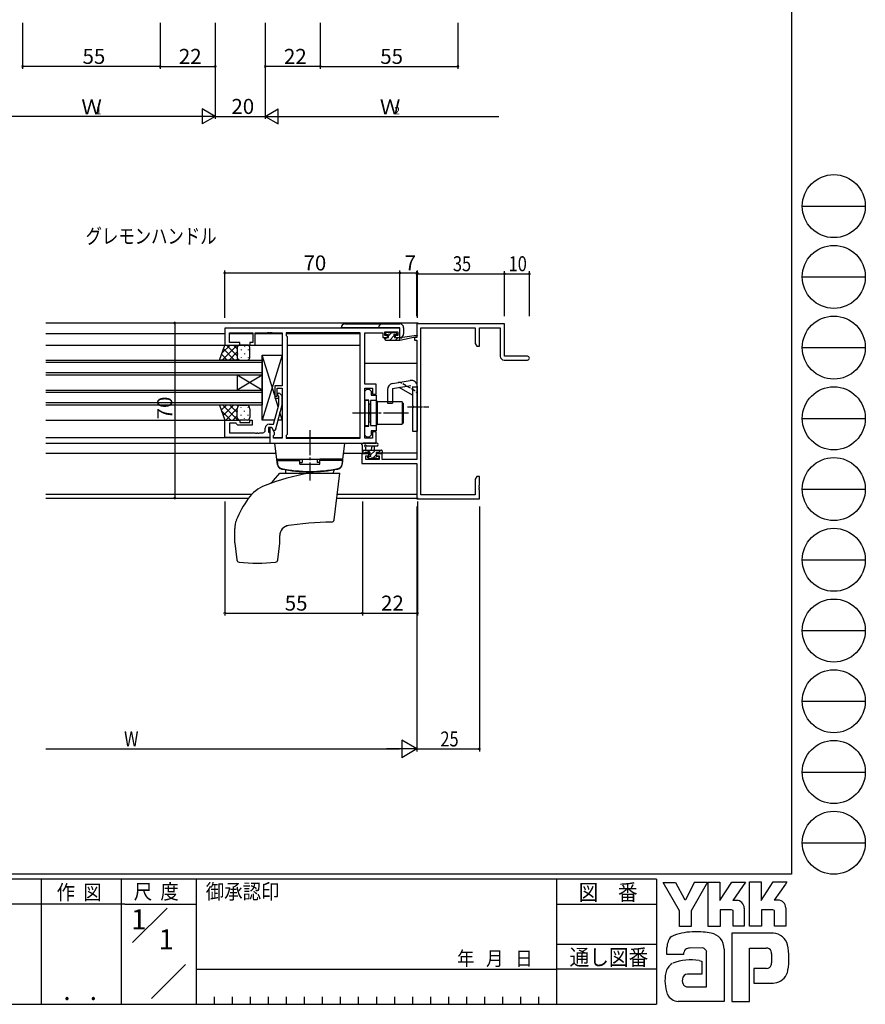
# Model space of a CAD drawing. Extents: x 0 to 1133, y 0 to 806.
# Drawn here: x 795 to 1133, y 0 to 394 of the extents above; entities that cross this region are included whole.
import ezdxf
from ezdxf.enums import TextEntityAlignment as Align

# ---------------------------------------------------------------- set-up
doc = ezdxf.new("R2010")
doc.units = 0
doc.linetypes.add('YCENTER_1', pattern=[13, 10, -1, 1, -1])
doc.linetypes.add('YHIDDEN_1', pattern=[4, 3, -1])
for name, color, linetype in [('USER1', 3, 'CONTINUOUS'), ('YKK_11', 7, 'CONTINUOUS'), ('YKK_12', 2, 'CONTINUOUS'), ('YKK_13', 4, 'CONTINUOUS'), ('YKK_D', 6, 'CONTINUOUS'), ('YKK_ZWAK', 7, 'CONTINUOUS')]:
    doc.layers.add(name, color=color, linetype=linetype)
doc.styles.get("Standard").update_dxf_attribs({"font": 'ROMANS.SHX', "bigfont": 'EXTFONT.SHX'})
doc.styles.add('YKK_OSSTYLE1', font='romans.shx', dxfattribs={"width": 0.9, "bigfont": 'EXTFONT.SHX'})

# ---------------------------------------------------------------- blocks, each defined once
blk = doc.blocks.new('A201')
at = {"layer": 'YKK_ZWAK', "color": 254, "linetype": 'Continuous'}
for p, q in [((571, 410), (571, 35)), ((571, 35), (21, 35)), ((544, 34), (21, 34)), ((437, 34), (437, 9)), ((452, 34), (452, 9)), ((524, 34), (524, 9)), ((544, 34), (544, 9)), ((562.55, 24.63), (562.55, 33.49)), ((562.55, 33.49), (564.89, 33.49)), ((564.89, 29.78), (567.34, 33.49)), ((564.89, 33.49), (564.89, 29.78)), ((567.34, 33.49), (570.04, 33.49)), ((570.04, 33.49), (569.77, 33.02)), ((548.59, 27.71), (545.31, 33.35)), ((545.31, 33.35), (547.82, 33.35)), ((547.82, 33.35), (549.62, 29.99)), ((551.6, 33.43), (549.77, 29.88)), ((554.19, 33.43), (550.95, 27.7)), ((551.6, 33.43), (554.19, 33.43)), ((554.33, 24.55), (554.33, 33.41)), ((554.33, 33.41), (556.63, 33.41)), ((556.63, 29.77), (559.04, 33.45)), ((556.63, 33.41), (556.63, 29.77)), ((559.04, 33.45), (561.77, 33.45)), ((561.77, 33.45), (559.24, 29.78)), ((569.77, 33.02), (567.54, 29.84)), ((549.62, 29.99), (549.77, 29.88)), ((559.99, 29.78), (559.24, 29.78)), ((568.29, 29.84), (567.54, 29.84)), ((548.59, 24.53), (548.59, 27.71)), ((550.95, 27.7), (550.95, 24.53)), ((558.98, 27.87), (556.7, 27.87)), ((556.7, 27.87), (556.7, 24.55)), ((559.29, 27.75), (558.98, 27.87)), ((559.29, 24.61), (559.29, 27.75)), ((561.53, 28.24), (561.53, 24.61)), ((567.26, 27.89), (564.99, 27.89)), ((564.99, 27.89), (564.99, 24.63)), ((567.57, 27.77), (567.26, 27.89)), ((567.57, 24.65), (567.57, 27.77)), ((569.83, 28.24), (569.83, 24.65)), ((550.95, 24.53), (548.59, 24.53)), ((556.7, 24.55), (554.33, 24.55)), ((561.53, 24.61), (559.29, 24.61)), ((564.99, 24.63), (562.55, 24.63)), ((567.57, 24.68), (567.61, 24.65)), ((569.83, 24.65), (567.57, 24.65)), ((559.02, 23.22), (559.02, 9.57)), ((567.3, 23.22), (559.02, 23.22)), ((524, 21), (544, 21)), ((546.08, 18.95), (546.08, 20.33)), ((553.25, 20.28), (550.61, 20.23)), ((557.51, 20.01), (557.51, 9.59)), ((562.61, 9.57), (562.61, 20.24)), ((562.61, 20.24), (565.93, 20.24)), ((549.41, 18.95), (546.08, 18.95)), ((552.55, 17.73), (553.05, 17.62)), ((554.02, 12.52), (554.02, 19.47)), ((566.98, 19.17), (566.99, 17.29)), ((452, 16), (524, 16)), ((553.05, 17.62), (553.05, 15.05)), ((566.01, 16.15), (563.48, 16.15)), ((563.48, 16.15), (563.48, 13.2)), ((553.05, 15.05), (550.2, 15.05)), ((550, 12.52), (554.02, 12.52)), ((553.71, 12.52), (553.96, 12.52)), ((554.02, 12.52), (554.02, 12.52)), ((563.48, 13.2), (567.28, 13.2)), ((567.28, 13.2), (568.06, 13.37)), ((21, 9), (544, 9)), ((549.41, 9.53), (548.34, 9.53)), ((557.28, 9.55), (549.41, 9.53)), ((557.51, 9.59), (557.28, 9.55)), ((559.02, 9.57), (562.05, 9.57)), ((562.05, 9.57), (562.61, 9.57))]:
    blk.add_line(p, q, dxfattribs=at)
at = {"layer": 'YKK_ZWAK', "color": 8, "linetype": 'Continuous'}
for p, q in [((573.13, 168.56), (585.73, 168.56)), ((573.13, 154.42), (585.73, 154.42)), ((573.13, 140.28), (585.73, 140.28)), ((573.13, 126.14), (585.73, 126.14)), ((573.13, 112), (585.73, 112)), ((573.13, 97.86), (585.73, 97.86)), ((573.13, 83.72), (585.73, 83.72)), ((573.13, 69.58), (585.73, 69.58)), ((573.13, 55.44), (585.73, 55.44)), ((573.13, 41.3), (585.73, 41.3))]:
    blk.add_line(p, q, dxfattribs=at)
at = {"layer": 'YKK_ZWAK', "color": 131, "linetype": 'Continuous'}
for p, q in [((421, 34), (421, 9)), ((437.7, 29), (389, 29)), ((437.7, 29), (452, 29)), ((439.26, 21.33), (446.19, 28.25)), ((524, 29), (544, 29)), ((443.05, 10.18), (449.85, 16.98)), ((544, 16), (524, 16)), ((455.6, 10.5), (455.6, 9)), ((459.2, 10.5), (459.2, 9)), ((462.8, 10.5), (462.8, 9)), ((466.4, 10.5), (466.4, 9)), ((470, 10.5), (470, 9)), ((473.6, 10.5), (473.6, 9)), ((477.2, 10.5), (477.2, 9)), ((480.8, 10.5), (480.8, 9)), ((484.4, 10.5), (484.4, 9)), ((488, 10.5), (488, 9)), ((491.6, 10.5), (491.6, 9)), ((495.2, 10.5), (495.2, 9)), ((498.8, 10.5), (498.8, 9)), ((502.4, 10.5), (502.4, 9)), ((506, 10.5), (506, 9)), ((509.6, 10.5), (509.6, 9)), ((513.2, 10.5), (513.2, 9)), ((516.8, 10.5), (516.8, 9)), ((520.4, 10.5), (520.4, 9))]:
    blk.add_line(p, q, dxfattribs=at)
at = {"layer": 'YKK_ZWAK', "color": 8, "linetype": 'Continuous'}
for centre in [(579.43, 168.56), (579.43, 154.42), (579.43, 140.28), (579.43, 126.14), (579.43, 112), (579.43, 97.86), (579.43, 83.72), (579.43, 69.58), (579.43, 55.44), (579.43, 41.3)]:
    blk.add_circle(centre, 6.3, dxfattribs=at)
at = {"layer": 'YKK_ZWAK', "color": 254, "linetype": 'Continuous'}
for centre, radius, start, end in [((559.99, 28.24), 1.54, 0.0017, 89.996), ((568.29, 28.29), 1.54, 0.0017, 89.996), ((548, 21.1), 1.75, 109.0213, 161.5126), ((551.66, 10.86), 12.63, 89.8916, 109.3085), ((552.03, 8.67), 14.82, 78.7801, 91.4694), ((554.38, 20.07), 3.18, 40.6642, 80.3169), ((554.22, 20.08), 3.29, 358.7806, 38.7656), ((567.19, 20.11), 3.1, 14.4457, 87.0875), ((549.69, 20.31), 3.6, 158.4108, 179.7178), ((550.91, 18.99), 1.51, 138.4638, 181.7136), ((550.51, 19.02), 1.21, 85.5055, 126.7804), ((552.9, 19.18), 1.16, 14.7552, 72.4499), ((566.05, 19.37), 0.878, 16.4312, 96.9166), ((555.55, 18.15), 14.9, 350.9903, 10.6762), ((550.8, 8.39), 9.51, 79.381, 112.0583), ((564.38, 18.85), 2.62, 4.9342, 17.0355), ((548.59, 14.77), 2.79, 121.8271, 169.0847), ((566.01, 17.08), 0.933, 269.9547, 342.9014), ((564.36, 17.54), 2.64, 343.6902, 354.7536), ((567.24, 16.32), 3.07, 285.4429, 349.9045), ((553.61, 13.72), 7.92, 168.7637, 199.8008), ((550.84, 13.77), 1.69, 171.082, 216.7192), ((550.21, 14.01), 1.03, 90.3395, 178.0364), ((550.18, 13.6), 1.09, 230.9728, 260.7549), ((548.6, 12.25), 2.73, 207.3144, 263.5946)]:
    blk.add_arc(centre, radius, start, end, dxfattribs=at)
at = {"layer": 'YKK_ZWAK', "color": 131, "linetype": 'Continuous', "style": 'YKK_OSSTYLE1', "width": 0.9}
for s, height, p in [('尺  度', 3, (439.51, 30.04)), ('御承認印', 3, (453.91, 30.05)), ('作  図', 3, (424.09, 29.88)), ('図\u3000番', 3.2, (528.43, 29.81)), ('年   月   日', 2.828, (504.13, 16.74)), ('通し図番', 3.2, (526.63, 16.8)), (' ． ．', 3.5, (424.18, 9.75))]:
    blk.add_text(s, height=height, dxfattribs=at).set_placement(p)

msp = doc.modelspace()

# ---------------------------------------------------------------- linework, layer by layer
at = {"layer": 'YKK_11', "color": 0, "linetype": 'ByBlock', "lineweight": -2}
for p, q in [((989.19, 272.09), (954.19, 272.09)), ((954.19, 272.09), (954.19, 266.59)), ((989.19, 259.09), (989.19, 272.09)), ((955.82, 203.72), (955.82, 270.46)), ((955.82, 270.46), (977.56, 270.46)), ((977.56, 270.46), (977.56, 264.18)), ((979.19, 263.09), (979.19, 270.46)), ((979.19, 270.46), (987.56, 270.46)), ((987.56, 270.46), (987.56, 259.09)), ((954.19, 266.59), (953.19, 266.59)), ((953.19, 266.59), (953.19, 265.59)), ((953.19, 265.59), (954.19, 265.59)), ((954.19, 265.59), (954.19, 217.82)), ((977.56, 264.18), (978.19, 263.09)), ((978.19, 263.09), (979.19, 263.09)), ((989.06, 257.59), (998.44, 257.59)), ((998.44, 259.09), (989.19, 259.09)), ((934.99, 220.09), (932.19, 220.09)), ((932.19, 220.09), (932.19, 216.19)), ((933.82, 217.82), (933.82, 219.29)), ((933.82, 219.29), (934.99, 219.29)), ((939.09, 217.82), (933.82, 217.82)), ((934.99, 219.29), (934.99, 220.09)), ((940.29, 220.09), (937.99, 220.09)), ((937.99, 220.09), (937.99, 219.29)), ((937.99, 219.29), (939.09, 219.29)), ((939.09, 219.29), (939.09, 217.82)), ((940.29, 217.82), (940.29, 220.09)), ((954.19, 217.82), (940.29, 217.82)), ((932.19, 216.19), (954.19, 216.19)), ((954.19, 216.19), (954.19, 202.09)), ((978.19, 211.09), (977.56, 210)), ((977.56, 210), (977.56, 203.72)), ((979.19, 211.09), (978.19, 211.09)), ((979.19, 207.55), (979.19, 211.09)), ((979.07, 207.37), (979.19, 207.55)), ((979.07, 206.82), (979.07, 207.37)), ((979.19, 206.63), (979.07, 206.82)), ((979.07, 206.37), (979.19, 206.55)), ((979.07, 205.82), (979.07, 206.37)), ((979.19, 205.63), (979.07, 205.82)), ((979.19, 206.55), (979.19, 206.63)), ((979.19, 202.09), (979.19, 205.63)), ((954.19, 202.09), (979.19, 202.09)), ((977.56, 203.72), (955.82, 203.72))]:
    msp.add_line(p, q, dxfattribs=at)
at = {"layer": 'YKK_11', "color": 0, "linetype": 'ByBlock', "lineweight": -2, "ltscale": 0.5}
for p, q in [((947.41, 270.4), (877.41, 270.4)), ((877.41, 270.4), (877.41, 263.6)), ((879.34, 264.6), (879.34, 268.47)), ((879.34, 268.47), (888.61, 268.47)), ((888.61, 268.47), (888.61, 264.6)), ((889.61, 263.6), (889.61, 268.47)), ((889.61, 268.47), (894.45, 268.47)), ((894.45, 268.47), (894.63, 268.59)), ((894.63, 268.59), (895.18, 268.59)), ((895.18, 268.59), (895.37, 268.47)), ((895.37, 268.47), (895.45, 268.47)), ((895.45, 268.47), (895.63, 268.59)), ((895.63, 268.59), (896.18, 268.59)), ((896.18, 268.59), (896.37, 268.47)), ((896.37, 268.47), (900.41, 268.47)), ((900.41, 268.47), (900.41, 247.3)), ((931.48, 268.47), (901.91, 268.47)), ((901.91, 268.47), (901.91, 267.4)), ((931.48, 226.33), (931.48, 268.47)), ((931.48, 226.33), (931.48, 268.47)), ((933.41, 247.9), (933.41, 268.47)), ((933.41, 268.47), (940.61, 268.47)), ((940.61, 268.47), (940.61, 267.67)), ((941.41, 267.4), (941.41, 268.9)), ((941.41, 268.9), (946.61, 268.9)), ((946.61, 268.9), (946.61, 267.4)), ((947.41, 266.6), (947.41, 270.4)), ((883.41, 264.6), (879.34, 264.6)), ((883.41, 263.6), (883.41, 264.6)), ((888.61, 264.6), (887.41, 264.6)), ((887.41, 264.6), (887.41, 263.6)), ((901.91, 267.4), (902.34, 266.97)), ((902.34, 266.97), (902.34, 227.83)), ((940.61, 267.67), (940.61, 266.6)), ((940.61, 266.6), (942.51, 266.6)), ((942.51, 267.4), (941.41, 267.4)), ((942.51, 266.6), (942.51, 267.4)), ((946.61, 267.4), (945.51, 267.4)), ((945.51, 267.4), (945.51, 266.6)), ((945.51, 266.6), (947.41, 266.6)), ((877.41, 263.6), (883.41, 263.6)), ((887.41, 263.6), (889.61, 263.6)), ((900.41, 247.3), (897.41, 247.3)), ((897.41, 247.3), (897.41, 243.1)), ((898.41, 243.1), (898.41, 246.3)), ((898.41, 246.3), (900.41, 246.3)), ((899.43, 244.22), (900.21, 243.45)), ((899.43, 244.22), (900.21, 243.45)), ((900.41, 246.3), (900.41, 226.33)), ((937.91, 247.9), (933.41, 247.9)), ((933.41, 226.33), (933.41, 246.4)), ((933.41, 246.4), (936.41, 246.4)), ((933.41, 245.2), (934.21, 246)), ((933.41, 241.6), (933.41, 245.2)), ((934.21, 246), (935.11, 246)), ((935.11, 246), (935.91, 245.2)), ((935.91, 245.2), (935.91, 243.58)), ((936.41, 246.4), (936.41, 243.9)), ((937.91, 243.9), (937.91, 247.9)), ((897.41, 243.1), (898.41, 243.1)), ((899.01, 242.95), (898.58, 243.38)), ((899.01, 242.95), (898.58, 243.38)), ((899.01, 239.66), (899.01, 242.95)), ((899.01, 239.66), (899.01, 242.95)), ((900.21, 243.45), (900.21, 239.5)), ((900.21, 243.45), (900.21, 239.5)), ((935.01, 241.6), (933.41, 241.6)), ((935.01, 236.86), (935.01, 241.6)), ((935.91, 243.58), (937.91, 243.58)), ((936.41, 243.9), (937.91, 243.9)), ((937.91, 243.58), (937.91, 229.23)), ((896.93, 231.9), (899.01, 239.66)), ((896.93, 231.9), (899.01, 239.66)), ((900.21, 239.5), (897.5, 229.4)), ((900.21, 239.5), (897.5, 229.4)), ((935.13, 236.68), (935.01, 236.86)), ((935.13, 236.13), (935.13, 236.68)), ((877.41, 226.6), (877.41, 233.6)), ((877.41, 233.6), (883.41, 233.6)), ((877.41, 226.6), (877.41, 233.6)), ((877.41, 233.6), (883.41, 233.6)), ((881.91, 232.3), (879.34, 232.3)), ((879.34, 232.3), (879.34, 228.53)), ((881.91, 232.3), (879.34, 232.3)), ((879.34, 232.3), (879.34, 228.53)), ((882.11, 232.1), (881.91, 232.3)), ((882.11, 232.1), (881.91, 232.3)), ((883.41, 233.6), (883.41, 232.6)), ((883.41, 233.6), (883.41, 232.6)), ((883.41, 232.6), (887.41, 232.6)), ((883.41, 232.6), (887.41, 232.6)), ((887.41, 232.6), (887.41, 233.6)), ((887.41, 233.6), (888.41, 233.6)), ((887.41, 232.6), (887.41, 233.6)), ((887.41, 233.6), (888.41, 233.6)), ((888.41, 233.6), (888.41, 231.6)), ((888.41, 233.6), (888.41, 231.6)), ((935.01, 235.94), (935.13, 236.13)), ((935.01, 231.2), (935.01, 235.94)), ((879.34, 228.53), (889.45, 228.53)), ((879.34, 228.53), (889.45, 228.53)), ((882.61, 231.6), (882.11, 232.1)), ((882.61, 231.6), (882.11, 232.1)), ((888.41, 231.6), (882.61, 231.6)), ((888.41, 231.6), (882.61, 231.6)), ((889.45, 228.53), (889.63, 228.41)), ((889.45, 228.53), (889.63, 228.41)), ((889.63, 228.41), (890.18, 228.41)), ((889.63, 228.41), (890.18, 228.41)), ((890.18, 228.41), (890.37, 228.53)), ((890.18, 228.41), (890.37, 228.53)), ((890.37, 228.53), (890.45, 228.53)), ((890.37, 228.53), (890.45, 228.53)), ((890.45, 228.53), (890.63, 228.41)), ((890.45, 228.53), (890.63, 228.41)), ((890.63, 228.41), (891.18, 228.41)), ((890.63, 228.41), (891.18, 228.41)), ((891.18, 228.41), (891.37, 228.53)), ((891.18, 228.41), (891.37, 228.53)), ((891.37, 228.53), (892.61, 228.53)), ((891.37, 228.53), (892.61, 228.53)), ((893.61, 229.53), (893.61, 230.4)), ((893.61, 229.53), (893.61, 230.4)), ((896.21, 230.6), (894.91, 230.6)), ((894.91, 230.6), (894.91, 228.8)), ((896.21, 230.6), (894.91, 230.6)), ((894.91, 230.6), (894.91, 228.8)), ((894.91, 228.8), (895.11, 228.6)), ((894.91, 228.8), (895.11, 228.6)), ((895.11, 231.9), (896.93, 231.9)), ((895.11, 231.9), (896.93, 231.9)), ((895.11, 228.6), (895.41, 228.3)), ((895.11, 228.6), (895.41, 228.3)), ((896.21, 230.6), (895.41, 230.6)), ((895.41, 230.6), (895.41, 224.4)), ((897.34, 228.64), (896.21, 230.6)), ((896.9, 229.4), (896.21, 230.6)), ((896.9, 229.4), (896.21, 230.6)), ((897.5, 229.4), (896.9, 229.4)), ((897.5, 229.4), (896.9, 229.4)), ((897.34, 227.83), (897.34, 228.64)), ((933.41, 227.6), (933.41, 231.2)), ((933.41, 231.2), (935.01, 231.2)), ((937.91, 229.23), (935.91, 229.23)), ((935.91, 229.23), (935.91, 227.6)), ((937.91, 228.9), (936.41, 228.9)), ((936.41, 228.9), (936.41, 226.33)), ((937.91, 224.4), (937.91, 228.9)), ((895.41, 226.6), (877.41, 226.6)), ((895.41, 226.6), (877.41, 226.6)), ((895.41, 228.3), (895.41, 226.6)), ((895.41, 228.3), (895.41, 226.6)), ((895.41, 224.4), (937.91, 224.4)), ((896.91, 227.4), (897.34, 227.83)), ((896.91, 226.33), (896.91, 227.4)), ((900.41, 226.33), (896.91, 226.33)), ((902.34, 227.83), (901.91, 227.4)), ((901.91, 227.4), (901.91, 226.33)), ((901.91, 226.33), (931.48, 226.33)), ((934.21, 226.8), (933.41, 227.6)), ((936.41, 226.33), (933.41, 226.33)), ((935.11, 226.8), (934.21, 226.8)), ((935.91, 227.6), (935.11, 226.8))]:
    msp.add_line(p, q, dxfattribs=at)
at = {"layer": 'YKK_11', "color": 0, "linetype": 'ByBlock', "lineweight": -2}
for centre, radius, start, end in [((989.06, 259.09), 1.5, 180, 270), ((998.44, 258.34), 0.75, 270, 90)]:
    msp.add_arc(centre, radius, start, end, dxfattribs=at)
at = {"layer": 'YKK_11', "color": 0, "linetype": 'ByBlock', "lineweight": -2, "ltscale": 0.5}
for centre, radius, start, end in [((899.01, 243.8), 0.6, 45, 225), ((899.01, 243.8), 0.6, 45, 225), ((892.61, 229.53), 1, 270, 360), ((892.61, 229.53), 1, 270, 360), ((895.11, 230.4), 1.5, 90, 180), ((895.11, 230.4), 1.5, 90, 180)]:
    msp.add_arc(centre, radius, start, end, dxfattribs=at)
at = {"layer": 'YKK_12'}
for p, q in [((805.83, 272.4), (954.71, 272.4)), ((805.83, 268.2), (877.41, 268.2)), ((879.34, 268.2), (888.61, 268.2)), ((889.61, 268.2), (900.41, 268.2)), ((901.91, 268.2), (931.48, 268.2)), ((805.83, 263.6), (900.41, 263.6)), ((902.34, 263.6), (931.48, 263.6)), ((954.41, 256.2), (933.41, 256.2)), ((805.91, 233.6), (877.41, 233.6)), ((805.91, 226.6), (895.41, 226.6)), ((805.91, 224.4), (913.71, 224.4)), ((896.91, 226.6), (900.41, 226.6)), ((901.91, 226.6), (931.48, 226.6)), ((805.91, 220.4), (897.9, 220.4)), ((924.92, 220.4), (935.51, 220.4)), ((954.41, 220.4), (937.91, 220.4)), ((805.91, 204.03), (888.29, 204.03)), ((805.91, 202.4), (886.89, 202.4)), ((922.18, 202.4), (954.71, 202.4)), ((922.38, 204.03), (954.41, 204.03))]:
    msp.add_line(p, q, dxfattribs=at)
at = {"layer": 'YKK_12', "ltscale": 1.5}
for p, q in [((805.91, 257.6), (892.41, 257.6)), ((892.41, 256.6), (805.91, 256.6)), ((892.41, 257.6), (892.41, 251.6)), ((805.91, 252.6), (892.41, 252.6)), ((892.41, 251.6), (805.91, 251.6)), ((882.41, 251.6), (882.41, 245.6)), ((892.41, 251.6), (882.41, 245.6)), ((892.41, 245.6), (882.41, 251.6)), ((892.41, 251.6), (892.41, 245.6)), ((805.91, 245.6), (892.41, 245.6)), ((892.41, 244.6), (805.91, 244.6)), ((892.41, 245.6), (892.41, 239.6)), ((805.91, 240.6), (892.41, 240.6)), ((892.41, 239.6), (805.91, 239.6))]:
    msp.add_line(p, q, dxfattribs=at)
at = {"layer": 'YKK_13'}
for p, q in [((925.41, 272.02), (947.41, 272.02)), ((947.41, 270.52), (923.91, 270.52)), ((941.71, 268), (941.71, 268.5)), ((942.01, 268.8), (942.51, 268.8)), ((942.81, 267.7), (942.01, 267.7)), ((942.71, 268.6), (944.71, 268.6)), ((942.81, 266.6), (942.81, 267.7)), ((944.91, 268.8), (945.51, 268.8)), ((946.01, 267.7), (945.67, 267.7)), ((945.72, 268.71), (946.22, 268.21)), ((947.41, 266.62), (947.41, 270.52)), ((948.91, 270.52), (948.91, 268.12)), ((941.41, 265.9), (941.41, 266.3)), ((941.71, 266.6), (942.81, 266.6)), ((941.71, 265.6), (947.41, 265.6)), ((945.21, 267.24), (945.21, 266.6)), ((945.21, 266.6), (947.41, 266.6)), ((947.41, 265.6), (954.17, 267.01)), ((947.41, 266.6), (947.49, 266.61)), ((947.41, 265.6), (947.41, 266.6)), ((948.52, 266.77), (954.06, 267.6)), ((892.41, 233.6), (892.41, 259.6)), ((892.41, 259.6), (900.41, 259.6)), ((897.41, 243.35), (892.41, 259.6)), ((892.41, 259.6), (900.41, 259.6)), ((900.41, 259.6), (892.41, 233.6)), ((900.41, 259.6), (900.41, 247.3)), ((944.47, 248.19), (951.47, 249.43)), ((900.41, 247.3), (897.41, 247.3)), ((897.41, 247.3), (897.41, 242.3)), ((942.41, 245.73), (942.41, 240.4)), ((944.41, 246.15), (951.82, 247.46)), ((944.41, 246.15), (944.41, 240.4)), ((952.41, 243.56), (947.1, 246.62)), ((952.41, 246.96), (952.41, 239.4)), ((952.41, 246.9), (954.41, 246.9)), ((954.41, 229.15), (954.41, 246.96)), ((897.41, 242.3), (899.01, 242.3)), ((898.79, 238.85), (897.73, 242.3)), ((900.21, 242.3), (900.41, 242.3)), ((900.41, 242.3), (900.41, 233.6)), ((934.91, 241.4), (933.41, 241.4)), ((933.41, 241.4), (933.41, 231.4)), ((934.91, 241.4), (934.91, 231.4)), ((935.71, 241.35), (935.71, 231.45)), ((938.21, 241.35), (935.71, 241.35)), ((938.21, 231.45), (938.21, 241.35)), ((948.31, 240.9), (938.31, 240.9)), ((938.31, 240.9), (938.31, 231.9)), ((942.41, 240.4), (944.41, 240.4)), ((948.31, 240.9), (948.31, 231.9)), ((948.41, 232.4), (948.41, 240.4)), ((948.41, 240.4), (948.91, 240.4)), ((948.91, 232.4), (948.91, 240.4)), ((900.41, 233.6), (899.46, 236.7)), ((935.71, 240), (935.41, 240)), ((935.71, 232.8), (935.71, 240)), ((938.31, 239.4), (938.21, 239.4)), ((938.21, 233.4), (938.21, 239.4)), ((952.81, 239), (952.41, 239.4)), ((952.81, 238.8), (952.41, 238.4)), ((952.41, 238.4), (952.41, 229.15)), ((952.81, 239), (952.81, 238.8)), ((897.38, 233.6), (892.41, 233.6)), ((900.41, 233.6), (898.63, 233.6)), ((935.71, 232.8), (935.41, 232.8)), ((938.31, 233.4), (938.21, 233.4)), ((948.91, 232.4), (948.41, 232.4)), ((933.41, 231.4), (934.91, 231.4)), ((935.71, 231.45), (938.21, 231.45)), ((938.31, 231.9), (948.31, 231.9)), ((952.41, 229.15), (954.41, 229.15)), ((897.41, 224.4), (925.41, 224.4)), ((898.47, 215.74), (897.41, 224.4)), ((924.34, 215.74), (925.41, 224.4)), ((938.14, 224.4), (932.97, 224.4)), ((932.41, 220.7), (932.41, 223.38)), ((932.41, 221.6), (940.01, 221.6)), ((935.51, 220.6), (933.51, 220.6)), ((933.61, 222.78), (933.61, 221.6)), ((938.14, 223.2), (934.17, 223.2)), ((935.51, 219.66), (935.51, 220.6)), ((936.11, 221.6), (936.21, 222.74)), ((937.31, 221.6), (937.21, 222.74)), ((939.21, 220.6), (937.91, 220.6)), ((937.91, 220.6), (937.91, 219.2)), ((940.31, 221.3), (940.31, 220.7)), ((898.21, 217.9), (924.61, 217.9)), ((898.31, 217.4), (907.41, 217.4)), ((898.31, 217.4), (898.43, 215.98)), ((898.81, 217.9), (907.41, 217.9)), ((898.81, 217.9), (898.81, 217.4)), ((907.41, 215.9), (907.41, 217.9)), ((907.41, 216.63), (908.41, 216.63)), ((908.41, 217.9), (908.41, 216.63)), ((914.41, 217.9), (914.41, 216.63)), ((915.41, 216.63), (914.41, 216.63)), ((915.41, 215.9), (915.41, 217.9)), ((924.01, 217.9), (915.41, 217.9)), ((924.51, 217.4), (915.41, 217.4)), ((924.01, 217.9), (924.01, 217.4)), ((924.51, 217.4), (924.38, 215.98)), ((933.31, 220.4), (932.71, 220.4)), ((935, 218.19), (934.5, 218.69)), ((934.71, 219.2), (935.05, 219.2)), ((935.81, 218.1), (935.21, 218.1)), ((938.11, 218.3), (936.01, 218.3)), ((937.91, 219.2), (938.81, 219.2)), ((938.81, 218.1), (938.31, 218.1)), ((939.11, 218.9), (939.11, 218.4)), ((940.01, 220.4), (939.41, 220.4)), ((901.87, 212.4), (901.86, 213.28)), ((907.41, 215.9), (915.41, 215.9)), ((920.94, 212.4), (920.96, 213.28)), ((896.91, 209.42), (899.41, 212.4)), ((899.41, 212.4), (923.41, 212.4)), ((921.11, 193.67), (923.41, 212.4)), ((881.41, 184.46), (881.41, 190.25)), ((899.41, 184.46), (899.41, 187.44)), ((881.42, 184.34), (882.23, 177.67)), ((898.58, 177.67), (899.4, 184.34))]:
    msp.add_line(p, q, dxfattribs=at)
at = {"layer": 'YKK_13', "lineweight": -3}
for p, q in [((941.71, 268.35), (942.15, 268.8)), ((942.81, 267.21), (944.2, 268.6)), ((945.56, 267.72), (946.14, 268.29)), ((941.42, 265.82), (942.2, 266.6)), ((943.44, 265.6), (945.19, 267.34)), ((945.69, 265.6), (946.69, 266.6)), ((932.41, 220.89), (933.12, 221.6)), ((934.37, 220.6), (935.37, 221.6)), ((935.54, 219.53), (937.61, 221.6)), ((938.86, 220.6), (939.86, 221.6)), ((934.6, 218.59), (935.18, 219.17)), ((936.56, 218.3), (937.91, 219.65)), ((938.6, 218.1), (939.11, 218.61))]:
    msp.add_line(p, q, dxfattribs=at)
at = {"layer": 'YKK_13', "ltscale": 1.5}
for p, q in [((875.26, 257.6), (877.41, 263.6)), ((878.43, 257.6), (876.1, 259.93)), ((876.24, 260.34), (879.51, 263.6)), ((876.33, 257.6), (882.33, 263.6)), ((881.26, 257.6), (876.84, 262.02)), ((877.41, 263.6), (883.41, 263.6)), ((882.41, 259.28), (878.09, 263.6)), ((879.16, 257.6), (882.41, 260.84)), ((882.41, 262.11), (880.91, 263.6)), ((882.41, 262.6), (882.41, 259)), ((882.41, 262.6), (882.41, 258.6)), ((882.5, 260.15), (882.5, 259.95)), ((886.41, 263.6), (883.41, 263.6)), ((883.91, 261.77), (883.91, 261.57)), ((885.33, 263.18), (885.33, 262.98)), ((885.33, 260.15), (885.33, 259.95)), ((886.74, 261.77), (886.74, 261.57)), ((887.41, 258.6), (887.41, 262.6)), ((883.41, 257.6), (875.26, 257.6)), ((875.6, 257.6), (875.35, 257.85)), ((881.99, 257.6), (882.52, 258.13)), ((883.41, 257.6), (886.41, 257.6)), ((883.91, 258.74), (883.91, 258.54)), ((886.74, 258.74), (886.74, 258.54)), ((883.41, 239.6), (875.26, 239.6)), ((875.26, 239.6), (877.41, 233.6)), ((875.28, 239.57), (875.31, 239.6)), ((876.02, 237.49), (878.13, 239.6)), ((879.8, 233.6), (876.08, 237.32)), ((882.63, 233.6), (876.63, 239.6)), ((876.76, 235.4), (880.96, 239.6)), ((877.79, 233.6), (882.41, 238.22)), ((882.41, 236.65), (879.46, 239.6)), ((882.75, 239.13), (882.29, 239.6)), ((882.41, 234.6), (882.41, 238.1)), ((882.41, 234.6), (882.41, 237.7)), ((882.5, 237.05), (882.5, 237.25)), ((883.41, 239.6), (886.41, 239.6)), ((883.91, 238.46), (883.91, 238.66)), ((885.33, 237.05), (885.33, 237.25)), ((886.74, 238.46), (886.74, 238.66)), ((887.41, 238.1), (887.41, 234.6)), ((877.41, 233.6), (883.41, 233.6)), ((880.62, 233.6), (882.41, 235.39)), ((882.5, 234.19), (882.5, 234.22)), ((886.41, 233.6), (883.41, 233.6)), ((883.91, 235.43), (883.91, 235.63)), ((885.33, 234.02), (885.33, 234.22)), ((886.74, 235.43), (886.74, 235.63))]:
    msp.add_line(p, q, dxfattribs=at)
at = {"layer": 'YKK_13', "linetype": 'YHIDDEN_1', "ltscale": 0.5}
for p, q in [((953.41, 245.29), (948.1, 248.36)), ((948.41, 239.4), (948.31, 239.4)), ((948.41, 233.4), (948.31, 233.4))]:
    msp.add_line(p, q, dxfattribs=at)
at = {"layer": 'YKK_13', "linetype": 'YCENTER_1'}
for p, q in [((950.91, 236.4), (928.48, 236.4)), ((911.41, 229.6), (911.41, 209.4))]:
    msp.add_line(p, q, dxfattribs=at)
at = {"layer": 'YKK_13', "linetype": 'YCENTER_1', "ltscale": 0.5}
msp.add_line((950.41, 238.9), (959.04, 238.9), dxfattribs=at)
at = {"layer": 'YKK_13'}
for centre, radius, start, end in [((925.41, 270.52), 1.5, 90, 180), ((940.41, 270.52), 1.5, 90, 180), ((947.41, 270.52), 1.5, 0, 90), ((942.01, 268.5), 0.3, 90, 180), ((942.01, 268), 0.3, 180, 270), ((942.51, 268.6), 0.2, 0, 90), ((944.91, 268.6), 0.2, 90, 180), ((945.21, 267.7), 0.25, 33.0557, 236.9443), ((945.67, 268), 0.3, 213.0557, 270), ((945.51, 268.5), 0.3, 45, 90), ((946.01, 268), 0.3, 270, 45), ((947.41, 268.12), 1.5, 270, 0), ((941.71, 266.3), 0.3, 90, 180), ((941.71, 265.9), 0.3, 180, 270), ((944.91, 267.24), 0.3, 0, 56.9443), ((947.54, 266.32), 0.3, 39.1975, 99.1975), ((948.01, 266.7), 0.3, 219.1975, 338.4494), ((948.56, 266.48), 0.3, 98.4494, 158.4494), ((954.11, 267.3), 0.3, 281.7498, 98.4494), ((944.91, 245.73), 2.5, 100, 180), ((951.91, 246.96), 2.5, 0, 100), ((935.41, 240.5), 0.5, 180, 270), ((935.41, 232.3), 0.5, 90, 180), ((932.97, 224.1), 0.3, 90, 139.4712), ((938.14, 223.8), 0.6, 270.0402, 90.0402), ((932.41, 223.9), 0.3, 79.4712, 240), ((932.11, 223.38), 0.3, 0, 60), ((932.71, 220.7), 0.3, 180, 270), ((932.52, 224.49), 0.3, 259.4712, 319.4712), ((933.61, 223.3), 0.3, 19.1898, 240), ((933.31, 220.6), 0.2, 270, 0), ((933.31, 222.78), 0.3, 0, 60), ((934.17, 223.5), 0.3, 199.1898, 270.0402), ((936.71, 222.7), 0.5, 5.0921, 174.9079), ((939.41, 220.6), 0.2, 180, 270), ((940.01, 221.3), 0.3, 0, 90), ((940.01, 220.7), 0.3, 270, 0), ((934.71, 218.9), 0.3, 90, 225), ((935.21, 218.4), 0.3, 225, 270), ((935.05, 218.9), 0.3, 33.0557, 90), ((935.51, 219.2), 0.25, 213.0557, 56.9443), ((935.81, 219.66), 0.3, 180, 236.9443), ((935.81, 218.3), 0.2, 270, 0), ((938.31, 218.3), 0.2, 180, 270), ((938.81, 218.9), 0.3, 0, 90), ((938.81, 218.4), 0.3, 270, 0), ((900.42, 216.16), 2, 185, 258.6478), ((900.43, 216.16), 2, 187, 258.6583), ((900.46, 215.99), 2, 187, 258.6812), ((911.41, 270.87), 57.8, 258.6478, 281.3522), ((911.41, 270.87), 57.8, 258.6583, 281.3412), ((911.41, 270.7), 57.8, 258.6812, 281.3188), ((901.36, 213.27), 0.5, 1, 80.0733), ((921.46, 213.27), 0.5, 99.9267, 179), ((922.36, 215.99), 2, 281.3188, 353), ((922.38, 216.16), 2, 281.3417, 353), ((922.39, 216.16), 2, 281.3522, 355), ((928.11, 117.9), 96, 100.1559, 111.1005), ((893.08, 212.64), 5, 290.2925, 320), ((898.95, 193.47), 15, 111.1005, 144.3228), ((919.25, 178.89), 40, 144.3228, 158.515), ((890.41, 190.25), 9, 158.515, 180), ((920.12, 193.8), 1, 270.4704, 353), ((903.41, 187.44), 4, 98.7776, 180), ((921.11, 72.8), 120, 90.4704, 99.2391), ((882.41, 184.46), 1, 180, 187), ((898.41, 184.46), 1, 353, 0), ((883.23, 177.79), 1, 187, 263.8011), ((897.59, 177.79), 1, 276.1989, 353), ((890.41, 243.9), 67.5, 263.8011, 276.1989)]:
    msp.add_arc(centre, radius, start, end, dxfattribs=at)
at = {"layer": 'YKK_13', "ltscale": 1.5}
for centre, radius, start, end in [((883.41, 262.6), 1, 90.0001, 180.0001), ((886.41, 262.6), 1, 0.0001, 90.0001), ((883.41, 258.6), 1, 180.0001, 270.0001), ((886.41, 258.6), 1, 270.0001, 0.0001), ((883.94, 238.16), 1.53, 110.3086, 182.3116), ((885.88, 238.16), 1.53, 357.6883, 69.6912), ((883.41, 234.6), 1, 179.9999, 269.9999), ((886.41, 234.6), 1, 269.9999, 359.9999)]:
    msp.add_arc(centre, radius, start, end, dxfattribs=at)
at = {"layer": 'YKK_13', "linetype": 'YHIDDEN_1', "ltscale": 0.5}
for centre, start, end in [((947.1, 246.62), 60, 100), ((952.41, 243.56), 0, 60)]:
    msp.add_arc(centre, 2, start, end, dxfattribs=at)
at = {"layer": 'YKK_D'}
for p, q in [((796.59, 392.35), (796.59, 373.99)), ((851.59, 392.35), (851.59, 373.99)), ((851.59, 392.35), (851.59, 373.99)), ((873.59, 392.35), (873.59, 353.99)), ((873.59, 392.35), (873.59, 353.99)), ((873.59, 392.35), (873.59, 373.99)), ((893.59, 392.35), (893.59, 353.99)), ((893.59, 392.35), (893.59, 353.99)), ((893.59, 392.35), (893.59, 373.99)), ((915.59, 392.35), (915.59, 373.99)), ((915.59, 392.35), (915.59, 373.99)), ((970.59, 392.35), (970.59, 373.99)), ((851.59, 374.99), (796.59, 374.99)), ((851.59, 374.99), (873.59, 374.99)), ((915.59, 374.99), (893.59, 374.99)), ((915.59, 374.99), (970.59, 374.99)), ((867.59, 354.99), (780.27, 354.99)), ((873.59, 354.99), (893.59, 354.99)), ((899.59, 354.99), (986.91, 354.99)), ((877.41, 274.4), (877.41, 293.4)), ((877.41, 292.4), (947.41, 292.4)), ((947.41, 274.4), (947.41, 293.4)), ((947.41, 274.4), (947.41, 293.4)), ((947.41, 292.4), (954.41, 292.4)), ((954.19, 275.09), (954.19, 293.09)), ((954.19, 292.09), (989.19, 292.09)), ((954.41, 274.4), (954.41, 293.4)), ((989.19, 275.09), (989.19, 293.09)), ((989.19, 275.09), (989.19, 293.09)), ((989.19, 292.09), (999.19, 292.09)), ((999.19, 275.09), (999.19, 293.09)), ((857.41, 272.4), (857.41, 202.4)), ((877.41, 201.03), (877.41, 155.4)), ((932.41, 201.03), (932.41, 155.4)), ((932.41, 201.03), (932.41, 155.4)), ((954.41, 201.03), (954.41, 155.4)), ((954.19, 199.09), (954.19, 101.09)), ((954.19, 199.09), (954.19, 101.09)), ((979.19, 199.09), (979.19, 101.09)), ((877.41, 156.4), (932.41, 156.4)), ((932.41, 156.4), (954.41, 156.4)), ((805.91, 102.09), (947.19, 102.09)), ((954.19, 102.09), (979.19, 102.09))]:
    msp.add_line(p, q, dxfattribs=at)
at = {"layer": 'YKK_D', "lineweight": -2}
for p, q in [((873.59, 354.99), (863.2, 354.99)), ((873.59, 354.99), (868.39, 357.99)), ((868.39, 357.99), (868.39, 351.99)), ((873.59, 354.99), (868.39, 351.99)), ((893.59, 354.99), (898.79, 357.99)), ((893.59, 354.99), (898.79, 351.99)), ((893.59, 354.99), (903.98, 354.99)), ((898.79, 351.99), (898.79, 357.99)), ((954.19, 102.09), (948.13, 105.59)), ((948.13, 105.59), (948.13, 98.59)), ((954.19, 102.09), (942.07, 102.09)), ((954.19, 102.09), (948.13, 98.59))]:
    msp.add_line(p, q, dxfattribs=at)
at = {"layer": 'YKK_D', "linetype": 'ByBlock', "const_width": 0.85}
for points in [[(796.7, 374.99, 1), (796.48, 374.99, 1)], [(851.48, 374.99, 1), (851.7, 374.99, 1)], [(851.7, 374.99, 1), (851.48, 374.99, 1)], [(873.48, 374.99, 1), (873.7, 374.99, 1)], [(893.7, 374.99, 1), (893.48, 374.99, 1)], [(915.7, 374.99, 1), (915.48, 374.99, 1)], [(915.48, 374.99, 1), (915.7, 374.99, 1)], [(970.48, 374.99, 1), (970.7, 374.99, 1)], [(877.51, 292.4, 1), (877.3, 292.4, 1)], [(947.3, 292.4, 1), (947.51, 292.4, 1)], [(947.51, 292.4, 1), (947.3, 292.4, 1)], [(954.3, 292.09, 1), (954.09, 292.09, 1)], [(954.3, 292.4, 1), (954.51, 292.4, 1)], [(989.3, 292.09, 1), (989.09, 292.09, 1)], [(989.09, 292.09, 1), (989.3, 292.09, 1)], [(999.09, 292.09, 1), (999.3, 292.09, 1)], [(857.41, 272.29, 1), (857.41, 272.51, 1)], [(857.41, 202.51, 1), (857.41, 202.29, 1)], [(877.51, 156.4, 1), (877.3, 156.4, 1)], [(932.3, 156.4, 1), (932.51, 156.4, 1)], [(932.51, 156.4, 1), (932.3, 156.4, 1)], [(954.3, 156.4, 1), (954.51, 156.4, 1)], [(979.09, 102.09, 1), (979.3, 102.09, 1)]]:
    msp.add_lwpolyline(points, format="xyb", close=True, dxfattribs=at)

# ---------------------------------------------------------------- block references
at = {"layer": 'YKK_ZWAK', "xscale": 1.9999999984, "yscale": 1.9999999984, "zscale": 1.9999999984}
msp.add_blockref('A201', (-38, -18), dxfattribs=at)

# ---------------------------------------------------------------- texts
at = {"layer": 'USER1', "width": 0.8}
msp.add_text('グレモンハンドル', height=6, dxfattribs=at).set_placement((821.76, 304.12))
at = {"layer": 'USER1', "color": 3}
msp.add_text('1', height=8, dxfattribs=at).set_placement((840, 30))
msp.add_text('1', height=8, dxfattribs=at).set_placement((854, 26), align=Align.MIDDLE_CENTER)
at = {"layer": 'YKK_D'}
for s, height, p in [('55', 6, (820.57, 375.99)), ('22', 6, (859.07, 375.99)), ('22', 6, (901.07, 375.99)), ('55', 6, (939.57, 375.99)), ('Ｗ', 6, (820.09, 355.79)), ('1', 3, (825.85, 355.79)), ('20', 6, (880.07, 355.99)), ('Ｗ', 6, (939.41, 355.79)), ('2', 3, (945.17, 355.79)), ('70', 6, (908.89, 293.4)), ('7', 6, (949.31, 293.4)), ('55', 6, (901.39, 157.4)), ('22', 6, (939.89, 157.4))]:
    msp.add_text(s, height=height, dxfattribs=at).set_placement(p)
at = {"layer": 'YKK_D', "width": 0.8}
for s, p in [('35', (968.62, 293.09)), ('10', (990.89, 293.09)), ('W', (837.17, 103.09)), ('25', (963.61, 103.09))]:
    msp.add_text(s, height=6, dxfattribs=at).set_placement(p)
at = {"layer": 'YKK_D'}
msp.add_text('70', height=6, rotation=90, dxfattribs=at).set_placement((856.41, 233.88))

doc.saveas('drawing.dxf')
